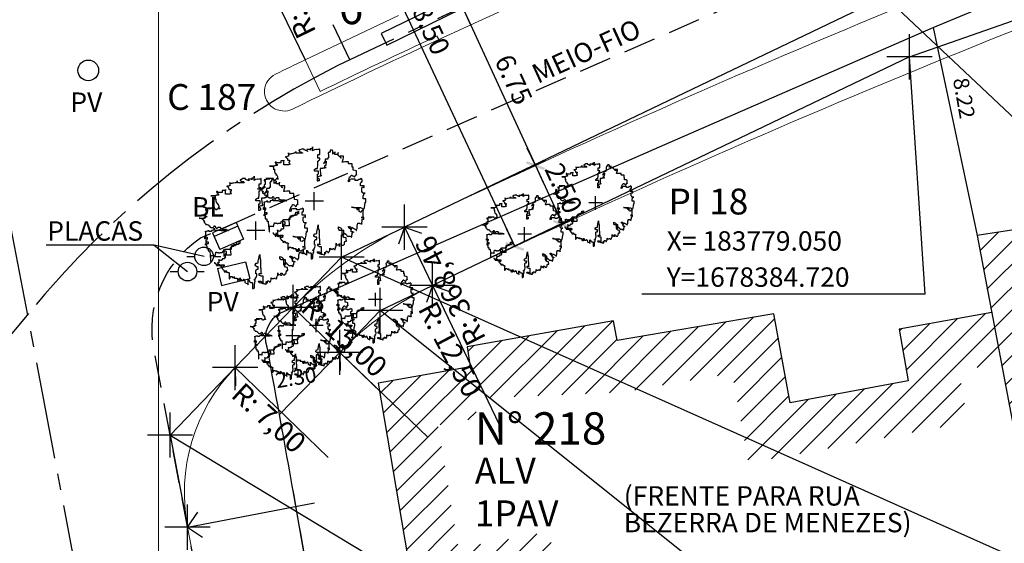
# Model space of a CAD drawing. Extents: x 183392 to 185351, y 1678162 to 1678787.
# Drawn here: x 183745 to 183783, y 1678366 to 1678386 of the extents above; entities that cross this region are included whole.
import ezdxf
from ezdxf.enums import TextEntityAlignment as Align

# ---------------------------------------------------------------- set-up
doc = ezdxf.new("R2010")
doc.units = 0
doc.header["$LTSCALE"] = 5
doc.header["$MEASUREMENT"] = 0
doc.linetypes.add('CENTER2', pattern=[1.125, 0.75, -0.125, 0.125, -0.125])
doc.linetypes.add('HIDDEN', pattern=[0.375, 0.25, -0.125])
doc.layers.get('DEFPOINTS').update_dxf_attribs({"color": 8})
for name, color, linetype, lineweight in [('GEO-ALINHAMENTO', 160, 'Continuous', 0), ('GEO-CANTEIRO', 162, 'Continuous', 0), ('GEO-MEIO-FIO', 162, 'Continuous', 0), ('TOP-MALHA', 8, 'Continuous', 0)]:
    doc.layers.add(name, color=color, linetype=linetype, lineweight=lineweight)
for name, color, linetype in [('TOP-ALINHAMENTO_EXTERNO', 8, 'Continuous'), ('TOP-ALINHAMENTO_PROJETADO', 160, 'Continuous'), ('TOP-CADASTROS', 8, 'Continuous'), ('TOP-COTAS', 8, 'Continuous'), ('TOP-EIXO_PROJETADO', 170, 'CENTER2'), ('TOP-ELEMENTOS_DE_CURVA', 8, 'Continuous'), ('TOP-EQUIPAMENTOS_PÚBLICO', 9, 'Continuous'), ('TOP-ESTACAS', 170, 'Continuous'), ('TOP-HACHURA_PISTAS', 254, 'Continuous'), ('TOP-HACHURA_PRÉDIOS', 254, 'Continuous'), ('TOP-IDENTIFICAÇÃO_PRÉDIOS', 254, 'Continuous'), ('TOP-MEIO_FIO', 8, 'HIDDEN'), ('TOP-PI', 160, 'Continuous'), ('TOP-PI-Canteiro', 6, 'Continuous'), ('TOP-PI_meio-fio', 3, 'Continuous'), ('TOP-PRÉDIOS', 8, 'Continuous'), ('TOP-PVS', 8, 'Continuous'), ('TOP-VEGETAÇÃO_EXTERNA', 254, 'Continuous')]:
    doc.layers.add(name, color=color, linetype=linetype)
doc.styles.add('ARIAL', font='ariali.ttf', dxfattribs={"height": 0.0015})
doc.styles.add('COTAS 500', font='sanss___.ttf', dxfattribs={"height": 1})
doc.styles.add('ROMANS', font='romans.shx', dxfattribs={"height": 1})
doc.styles.add('SANSSERIF', font='sanss___.ttf', dxfattribs={"height": 1})
doc.styles.add('SANSSERIFBOLD', font='sanss___.ttf', dxfattribs={"height": 1.5})
doc.styles.add('SANSSERIFITALIC', font='sanss___.ttf', dxfattribs={"height": 0.75})
doc.linetypes.add('GRADIL_LINE', pattern='A,0.25,-0.025,["XX",ROMANS,S=0.2,R=0,X=-0.1,Y=-0.1],-0.21,1', length=1.485)
doc.dimstyles.new('COTAS-500', dxfattribs={"dimscale": 500, "dimtxt": 0.002, "dimasz": 0.0015, "dimexe": 0.0018, "dimexo": 0.0006, "dimgap": 0.0005, "dimtad": 1, "dimzin": 0, "dimdsep": 46, "dimtxsty": 'SANSSERIFITALIC', "dimblk": 'ARCHTICK', "dimblk1": 'ARCHTICK', "dimblk2": 'ARCHTICK', "dimcen": 0.0009, "dimclrd": 8, "dimclre": 8, "dimclrt": 8, "dimaunit": 1, "dimadec": 0, "dimazin": 0, "dimtfac": 1, "dimtdec": 4, "dimtix": 1, "dimtofl": 0, "dimtmove": 2, "dimatfit": 3, "dimldrblk": 'ARCHTICK', "dimfxl": 0, "dimtolj": 1, "dimtzin": 0, "dimarcsym": 0})
pattern_1 = [(45, (183600, 1678450), (-0.4419417, 0.4419417), [])]

# ---------------------------------------------------------------- blocks, each defined once
blk = doc.blocks.new('ARVNAT')
at = {"color": 8, "linetype": 'Continuous'}
for p, q in [((0.175, 0), (-0.175, 0)), ((0, -0.175), (0, 0.175))]:
    blk.add_line(p, q, dxfattribs=at)
at = {"color": 60}
blk.add_lwpolyline([(-0.795, -0.609), (-0.795, -0.631), (-0.787, -0.631), (-0.772, -0.639), (-0.772, -0.654), (-0.758, -0.654), (-0.758, -0.639), (-0.758, -0.676), (-0.735, -0.676), (-0.735, -0.661), (-0.721, -0.661), (-0.721, -0.676), (-0.684, -0.676), (-0.684, -0.668), (-0.669, -0.668), (-0.669, -0.697), (-0.654, -0.697), (-0.654, -0.661), (-0.61, -0.661), (-0.61, -0.683), (-0.625, -0.683), (-0.625, -0.697), (-0.617, -0.697), (-0.617, -0.705), (-0.662, -0.705), (-0.662, -0.72), (-0.647, -0.727), (-0.64, -0.749), (-0.632, -0.749), (-0.632, -0.757), (-0.625, -0.757), (-0.617, -0.764), (-0.61, -0.772), (-0.61, -0.794), (-0.588, -0.794), (-0.588, -0.787), (-0.58, -0.779), (-0.573, -0.772), (-0.573, -0.801), (-0.566, -0.801), (-0.566, -0.794), (-0.551, -0.794), (-0.551, -0.801), (-0.543, -0.808), (-0.521, -0.808), (-0.514, -0.816), (-0.499, -0.83), (-0.514, -0.823), (-0.514, -0.934), (-0.506, -0.934), (-0.499, -0.926), (-0.492, -0.912), (-0.492, -0.89), (-0.455, -0.89), (-0.455, -0.897), (-0.448, -0.905), (-0.418, -0.905), (-0.418, -0.89), (-0.418, -0.912), (-0.411, -0.919), (-0.359, -0.919), (-0.359, -0.934), (-0.351, -0.941), (-0.314, -0.941), (-0.351, -0.941), (-0.351, -0.963), (-0.345, -0.963), (-0.337, -0.97), (-0.308, -0.97), (-0.3, -0.963), (-0.3, -0.912), (-0.3, -0.919), (-0.292, -0.941), (-0.285, -0.948), (-0.285, -0.956), (-0.277, -0.963), (-0.24, -0.963), (-0.234, -0.97), (-0.234, -0.941), (-0.226, -0.941), (-0.219, -0.956), (-0.211, -0.978), (-0.211, -1), (-0.197, -1.008), (-0.167, -1.023), (-0.152, -1.037), (-0.145, -1.045), (-0.145, -0.948), (-0.137, -0.963), (-0.13, -0.963), (-0.123, -0.97), (-0.123, -0.993), (-0.115, -0.993), (-0.1, -1), (-0.071, -1), (-0.063, -1.008), (-0.063, -1.118), (-0.042, -1.118), (-0.034, -1.111), (-0.026, -1.096), (-0.026, -1.03), (-0.019, -1.015), (-0.019, -0.993), (-0.012, -0.993), (-0.012, -0.963), (-0.026, -0.956), (-0.026, -0.941), (-0.012, -0.941), (-0.005, -0.934), (-0.005, -0.912), (0.003, -0.905), (0.01, -0.905), (0.018, -0.867), (0.018, -0.838), (0.003, -0.838), (0.003, -0.772), (0.01, -0.772), (0.01, -0.757), (0.025, -0.742), (0.047, -0.742), (0.047, -0.697), (0.018, -0.697), (-0.012, -0.676), (-0.012, -0.661), (0.01, -0.631), (0.025, -0.631), (0.047, -0.624), (0.047, -0.579), (0.055, -0.565), (0.055, -0.558), (0.062, -0.543), (0.062, -0.528), (0.069, -0.528), (0.069, -0.498), (0.077, -0.461), (0.077, -0.528), (0.084, -0.528), (0.084, -0.55), (0.092, -0.558), (0.092, -0.72), (0.098, -0.727), (0.098, -0.823), (0.106, -0.83), (0.114, -0.83), (0.114, -0.838), (0.062, -0.838), (0.062, -0.86), (0.084, -0.867), (0.098, -0.875), (0.135, -0.875), (0.135, -1.023), (0.121, -1.023), (0.069, -1.008), (0.055, -0.978), (0.098, -0.978), (0.098, -0.993), (0.121, -0.993), (0.121, -1.008), (0.135, -1.008), (0.135, -1.023), (0.158, -1.023), (0.172, -1.03), (0.195, -1.037), (0.203, -1.037), (0.203, -0.985), (0.209, -0.993), (0.209, -1.008), (0.217, -1.015), (0.224, -1.008), (0.224, -0.978), (0.232, -0.97), (0.246, -0.97), (0.254, -0.978), (0.261, -0.978), (0.261, -0.993), (0.283, -0.993), (0.283, -0.978), (0.291, -0.97), (0.298, -0.948), (0.298, -0.912), (0.306, -0.919), (0.32, -0.919), (0.32, -0.926), (0.35, -0.926), (0.357, -0.919), (0.38, -0.919), (0.387, -0.934), (0.401, -0.934), (0.401, -0.926), (0.409, -0.919), (0.409, -0.905), (0.416, -0.882), (0.424, -0.867), (0.424, -0.816), (0.424, -0.845), (0.461, -0.845), (0.483, -0.852), (0.49, -0.86), (0.49, -0.875), (0.49, -0.852), (0.483, -0.823), (0.504, -0.823), (0.512, -0.83), (0.52, -0.838), (0.52, -0.845), (0.535, -0.845), (0.535, -0.852), (0.564, -0.852), (0.572, -0.838), (0.578, -0.838), (0.586, -0.83), (0.586, -0.794), (0.593, -0.787), (0.593, -0.779), (0.601, -0.772), (0.623, -0.772), (0.623, -0.764), (0.615, -0.734), (0.615, -0.712), (0.586, -0.705), (0.572, -0.705), (0.557, -0.683), (0.557, -0.631), (0.572, -0.631), (0.572, -0.565), (0.483, -0.565), (0.483, -0.55), (0.468, -0.543), (0.468, -0.498), (0.483, -0.506), (0.498, -0.513), (0.504, -0.513), (0.512, -0.521), (0.512, -0.528), (0.52, -0.528), (0.527, -0.536), (0.527, -0.558), (0.535, -0.558), (0.535, -0.661), (0.564, -0.661), (0.564, -0.654), (0.572, -0.654), (0.572, -0.616), (0.578, -0.616), (0.586, -0.624), (0.593, -0.624), (0.601, -0.631), (0.601, -0.639), (0.609, -0.646), (0.623, -0.654), (0.638, -0.676), (0.652, -0.683), (0.652, -0.676), (0.689, -0.676), (0.712, -0.69), (0.712, -0.697), (0.726, -0.69), (0.726, -0.654), (0.734, -0.654), (0.734, -0.624), (0.749, -0.594), (0.756, -0.594), (0.756, -0.609), (0.741, -0.594), (0.712, -0.594), (0.712, -0.558), (0.704, -0.558), (0.704, -0.55), (0.689, -0.528), (0.675, -0.528), (0.66, -0.498), (0.66, -0.491), (0.682, -0.491), (0.682, -0.498), (0.697, -0.498), (0.704, -0.506), (0.704, -0.528), (0.719, -0.528), (0.719, -0.536), (0.726, -0.536), (0.734, -0.513), (0.741, -0.513), (0.749, -0.521), (0.763, -0.528), (0.778, -0.536), (0.778, -0.543), (0.793, -0.543), (0.807, -0.558), (0.807, -0.565), (0.815, -0.565), (0.823, -0.543), (0.83, -0.528), (0.83, -0.461), (0.837, -0.461), (0.844, -0.432), (0.844, -0.425), (0.881, -0.425), (0.881, -0.432), (0.889, -0.432), (0.904, -0.44), (0.918, -0.44), (0.918, -0.447), (0.918, -0.418), (0.926, -0.388), (0.926, -0.351), (0.955, -0.351), (0.955, -0.314), (0.904, -0.314), (0.933, -0.314), (0.941, -0.307), (0.947, -0.307), (0.947, -0.174), (0.947, -0.181), (0.918, -0.189), (0.904, -0.196), (0.904, -0.211), (0.896, -0.211), (0.867, -0.203), (0.867, -0.152), (0.852, -0.137), (0.852, -0.129), (0.763, -0.129), (0.734, -0.114), (0.719, -0.114), (0.756, -0.114), (0.77, -0.122), (0.8, -0.122), (0.807, -0.137), (0.823, -0.144), (0.823, -0.159), (0.844, -0.159), (0.844, -0.167), (0.844, -0.122), (0.896, -0.122), (0.918, -0.137), (0.926, -0.144), (0.933, -0.144), (0.933, -0.152), (0.941, -0.159), (0.947, -0.159), (0.955, -0.152), (0.963, -0.152), (0.963, -0.144), (0.97, -0.122), (0.97, -0.114), (0.978, -0.085), (0.978, -0.049), (0.984, -0.049), (0.984, -0.019), (0.999, -0.019), (0.999, 0.047), (0.947, 0.047), (0.947, 0.107), (0.955, 0.114), (0.955, 0.144), (0.963, 0.144), (0.978, 0.151), (0.984, 0.151), (0.947, 0.151), (0.933, 0.158), (0.933, 0.165), (0.918, 0.188), (0.918, 0.254), (0.926, 0.269), (0.947, 0.269), (0.955, 0.262), (0.963, 0.262), (0.963, 0.298), (0.896, 0.298), (0.896, 0.35), (0.904, 0.358), (0.904, 0.373), (0.926, 0.373), (0.926, 0.416), (0.896, 0.438), (0.896, 0.424), (0.881, 0.416), (0.859, 0.416), (0.844, 0.409), (0.844, 0.402), (0.793, 0.402), (0.793, 0.424), (0.712, 0.424), (0.682, 0.416), (0.682, 0.38), (0.675, 0.38), (0.66, 0.373), (0.66, 0.402), (0.675, 0.431), (0.682, 0.468), (0.697, 0.468), (0.704, 0.483), (0.712, 0.505), (0.726, 0.505), (0.734, 0.498), (0.741, 0.498), (0.741, 0.491), (0.756, 0.491), (0.763, 0.476), (0.77, 0.468), (0.778, 0.468), (0.786, 0.476), (0.793, 0.498), (0.8, 0.498), (0.8, 0.512), (0.815, 0.512), (0.815, 0.505), (0.815, 0.586), (0.793, 0.594), (0.749, 0.601), (0.749, 0.66), (0.734, 0.66), (0.734, 0.719), (0.667, 0.719), (0.66, 0.727), (0.66, 0.763), (0.593, 0.763), (0.564, 0.756), (0.541, 0.756), (0.541, 0.763), (0.549, 0.785), (0.549, 0.8), (0.557, 0.8), (0.557, 0.815), (0.564, 0.837), (0.564, 0.867), (0.498, 0.867), (0.498, 0.852), (0.52, 0.837), (0.52, 0.83), (0.504, 0.837), (0.504, 0.852), (0.468, 0.874), (0.461, 0.881), (0.461, 0.94), (0.461, 0.925), (0.453, 0.925), (0.453, 0.903), (0.394, 0.903), (0.394, 0.955), (0.394, 0.933), (0.387, 0.933), (0.372, 0.925), (0.357, 0.925), (0.357, 0.911), (0.357, 0.978), (0.343, 0.978), (0.343, 0.985), (0.306, 0.985), (0.306, 0.948), (0.283, 0.948), (0.283, 0.933), (0.269, 0.933), (0.269, 0.918), (0.276, 0.911), (0.276, 0.837), (0.261, 0.837), (0.261, 0.815), (0.209, 0.815), (0.209, 0.785), (0.217, 0.785), (0.178, 0.727), (0.232, 0.77), (0.232, 0.734), (0.224, 0.727), (0.224, 0.689), (0.195, 0.682), (0.195, 0.66), (0.217, 0.66), (0.224, 0.652), (0.232, 0.645), (0.203, 0.645), (0.195, 0.638), (0.166, 0.638), (0.166, 0.63), (0.114, 0.63), (0.114, 0.609), (0.121, 0.52), (0.121, 0.512), (0.129, 0.505), (0.135, 0.505), (0.135, 0.491), (0.121, 0.483), (0.106, 0.483), (0.069, 0.468), (0.055, 0.468), (0.055, 0.461), (0.062, 0.453), (0.077, 0.453), (0.084, 0.438), (0.084, 0.431), (0.092, 0.431), (0.098, 0.424), (0.092, 0.424), (0.092, 0.394), (0.077, 0.394), (0.077, 0.387), (0.062, 0.387), (0.062, 0.52), (0.077, 0.52), (0.077, 0.527), (0.084, 0.527), (0.084, 0.579), (0.003, 0.579), (0.003, 0.609), (0.032, 0.63), (0.062, 0.63), (0.062, 0.66), (0.069, 0.682), (0.069, 0.77), (0.084, 0.77), (0.084, 0.785), (0.092, 0.793), (0.098, 0.8), (0.106, 0.8), (0.106, 0.83), (0.069, 0.83), (0.069, 0.903), (0.106, 0.903), (0.106, 1.006), (0.098, 1.006), (0.098, 0.999), (0.069, 0.999), (0.04, 0.992), (0.04, 0.999), (0.032, 0.999), (-0.012, 0.992), (-0.012, 0.985), (-0.034, 0.97), (-0.034, 1.051), (-0.034, 1.014), (-0.079, 1.014), (-0.079, 0.985), (-0.079, 0.999), (-0.145, 0.999), (-0.145, 0.985), (-0.137, 0.978), (-0.13, 0.963), (-0.145, 0.97), (-0.197, 0.992), (-0.197, 1.006), (-0.248, 1.006), (-0.277, 0.992), (-0.285, 0.992), (-0.3, 0.985), (-0.3, 0.978), (-0.292, 0.97), (-0.277, 0.955), (-0.263, 0.948), (-0.24, 0.948), (-0.24, 0.94), (-0.234, 0.933), (-0.226, 0.933), (-0.226, 0.925), (-0.345, 0.925), (-0.359, 0.933), (-0.359, 0.963), (-0.359, 0.94), (-0.374, 0.933), (-0.381, 0.925), (-0.396, 0.925), (-0.433, 0.918), (-0.448, 0.918), (-0.462, 0.911), (-0.492, 0.911), (-0.499, 0.918), (-0.499, 0.933), (-0.499, 0.867), (-0.514, 0.867), (-0.543, 0.859), (-0.558, 0.859), (-0.558, 0.852), (-0.543, 0.852), (-0.536, 0.845), (-0.536, 0.837), (-0.521, 0.822), (-0.521, 0.8), (-0.514, 0.793), (-0.477, 0.793), (-0.477, 0.763), (-0.492, 0.756), (-0.492, 0.741), (-0.485, 0.741), (-0.485, 0.734), (-0.477, 0.727), (-0.477, 0.719), (-0.469, 0.712), (-0.499, 0.704), (-0.588, 0.704), (-0.588, 0.793), (-0.588, 0.778), (-0.647, 0.778), (-0.647, 0.741), (-0.728, 0.741), (-0.743, 0.756), (-0.758, 0.756), (-0.758, 0.749), (-0.751, 0.741), (-0.751, 0.734), (-0.743, 0.727), (-0.743, 0.719), (-0.735, 0.719), (-0.735, 0.712), (-0.721, 0.712), (-0.721, 0.689), (-0.758, 0.689), (-0.772, 0.682), (-0.772, 0.675), (-0.869, 0.675), (-0.802, 0.675), (-0.795, 0.667), (-0.795, 0.66), (-0.787, 0.652), (-0.787, 0.616), (-0.795, 0.616), (-0.772, 0.616), (-0.772, 0.571), (-0.765, 0.557), (-0.765, 0.542), (-0.751, 0.542), (-0.751, 0.534), (-0.743, 0.534), (-0.743, 0.512), (-0.728, 0.512), (-0.728, 0.498), (-0.721, 0.491), (-0.714, 0.476), (-0.714, 0.453), (-0.706, 0.438), (-0.698, 0.431), (-0.698, 0.424), (-0.714, 0.424), (-0.714, 0.446), (-0.728, 0.446), (-0.728, 0.431), (-0.735, 0.431), (-0.735, 0.424), (-0.751, 0.416), (-0.751, 0.402), (-0.765, 0.402), (-0.795, 0.431), (-0.802, 0.446), (-0.802, 0.453), (-0.802, 0.438), (-0.935, 0.438), (-0.854, 0.438), (-0.869, 0.424), (-0.92, 0.416), (-0.972, 0.409), (-0.972, 0.394), (-0.964, 0.394), (-0.964, 0.402), (-0.949, 0.402), (-0.949, 0.32), (-0.964, 0.32), (-0.964, 0.313), (-0.972, 0.313), (-0.972, 0.269), (-0.972, 0.276), (-0.986, 0.276), (-0.949, 0.276), (-0.949, 0.269), (-0.964, 0.262), (-1.001, 0.262), (-1.001, 0.254), (-0.994, 0.254), (-0.994, 0.247), (-0.98, 0.247), (-0.98, 0.24), (-0.994, 0.24), (-0.994, 0.232), (-1.046, 0.232), (-1.083, 0.24), (-1.097, 0.24), (-1.068, 0.24), (-1.053, 0.232), (-1.038, 0.232), (-1.031, 0.225), (-1.023, 0.225), (-1.023, 0.217), (-1.017, 0.21), (-1.017, 0.202), (-1.009, 0.202), (-1.001, 0.188), (-0.986, 0.18), (-1.001, 0.18), (-1.001, 0.195), (-1.001, 0.158), (-0.994, 0.151), (-0.986, 0.151), (-0.972, 0.136), (-0.964, 0.122), (-0.957, 0.114), (-0.957, 0.122), (-0.943, 0.122), (-0.92, 0.114), (-0.906, 0.107), (-0.906, 0.092), (-0.898, 0.084), (-0.883, 0.069), (-0.869, 0.069), (-0.869, 0.062), (-0.817, 0.062), (-0.817, 0.069), (-0.802, 0.077), (-0.802, 0.092), (-0.795, 0.092), (-0.787, 0.084), (-0.78, 0.069), (-0.78, 0.055), (-0.765, 0.047), (-0.758, 0.04), (-0.743, 0.047), (-0.743, 0.055), (-0.735, 0.069), (-0.691, 0.069), (-0.684, 0.062), (-0.684, 0.033), (-0.662, 0.033), (-0.654, 0.026), (-0.566, 0.026), (-0.558, 0.011), (-0.551, 0.011), (-0.536, 0.004), (-0.529, 0.004), (-0.566, 0.004), (-0.595, -0.004), (-0.669, -0.004), (-0.698, 0.004), (-0.787, 0.004), (-0.802, 0.011), (-0.802, 0.047), (-0.802, 0.018), (-0.846, 0.004), (-0.854, 0.004), (-0.854, -0.019), (-0.898, -0.019), (-0.912, -0.011), (-0.912, 0.011), (-0.912, -0.004), (-0.935, -0.011), (-0.964, -0.019), (-0.964, -0.026), (-0.972, -0.026), (-0.972, -0.011), (-0.972, -0.159), (-0.986, -0.159), (-0.986, -0.122), (-0.957, -0.122), (-0.949, -0.129), (-0.943, -0.129), (-0.943, -0.159), (-0.949, -0.159), (-0.949, -0.181), (-0.964, -0.181), (-0.964, -0.27), (-0.964, -0.255), (-0.957, -0.247), (-0.957, -0.218), (-0.92, -0.218), (-0.92, -0.255), (-0.935, -0.255), (-0.935, -0.262), (-0.949, -0.262), (-0.986, -0.27), (-0.957, -0.27), (-0.957, -0.277), (-0.949, -0.299), (-0.949, -0.343), (-0.92, -0.343), (-0.92, -0.388), (-0.891, -0.388), (-0.891, -0.395), (-0.883, -0.476), (-0.875, -0.579), (-0.875, -0.594), (-0.869, -0.594), (-0.869, -0.483), (-0.795, -0.483), (-0.787, -0.498), (-0.78, -0.461), (-0.772, -0.425), (-0.772, -0.418), (-0.758, -0.418), (-0.751, -0.425), (-0.728, -0.425), (-0.721, -0.432), (-0.698, -0.432), (-0.691, -0.425), (-0.647, -0.425), (-0.64, -0.418), (-0.64, -0.41), (-0.632, -0.388), (-0.625, -0.388), (-0.61, -0.373), (-0.603, -0.358), (-0.477, -0.358), (-0.469, -0.351), (-0.469, -0.314), (-0.462, -0.285), (-0.403, -0.285), (-0.381, -0.27), (-0.366, -0.27), (-0.366, -0.24), (-0.359, -0.218), (-0.359, -0.211), (-0.329, -0.211), (-0.314, -0.203), (-0.308, -0.203), (-0.308, -0.247), (-0.337, -0.247), (-0.337, -0.27), (-0.388, -0.27), (-0.425, -0.277), (-0.44, -0.285), (-0.44, -0.307), (-0.477, -0.322), (-0.492, -0.336), (-0.492, -0.358), (-0.485, -0.461), (-0.485, -0.476), (-0.566, -0.476), (-0.595, -0.483), (-0.61, -0.491), (-0.61, -0.498), (-0.61, -0.403), (-0.603, -0.388), (-0.588, -0.388), (-0.58, -0.395), (-0.573, -0.403), (-0.573, -0.454), (-0.595, -0.454), (-0.595, -0.469), (-0.595, -0.528), (-0.603, -0.528), (-0.603, -0.543), (-0.647, -0.543), (-0.647, -0.565), (-0.662, -0.572), (-0.662, -0.579), (-0.698, -0.579), (-0.714, -0.565), (-0.714, -0.558), (-0.714, -0.624), (-0.735, -0.624), (-0.735, -0.616), (-0.735, -0.646), (-0.706, -0.646), (-0.706, -0.654), (-0.698, -0.654), (-0.698, -0.668), (-0.691, -0.676), (-0.691, -0.683), (-0.684, -0.683), (-0.684, -0.668), (-0.669, -0.668), (-0.669, -0.661), (-0.654, -0.661), (-0.654, -0.654)], dxfattribs=at)
blk = doc.blocks.new('IDENT')
at = {"style": 'SANSSERIFBOLD'}
blk.add_attdef('NÚMERODOPRÉDIO', (0, 0), '', height=1.25, dxfattribs=at)
at = {"color": 8}
for tag, p, height, style in [('TIPODECONSTRUÇÃO', (0, -1.738728), 1, 'SANSSERIFBOLD'), ('NÚMERODEPAVIMENTOS', (0, -3.160196), 1, 'SANSSERIFBOLD'), ('NÚMERODEPAVIMENTOS', (0, -4.581665), 1, 'SANSSERIFBOLD'), ('OBS1', (0, -5.924125), 0.75, 'SANSSERIF'), ('OBS2', (0, -6.957939), 0.75, 'SANSSERIF')]:
    blk.add_attdef(tag, p, '', height=height, dxfattribs=dict(at, style=style))
blk = doc.blocks.new('Pt&L')
at = {"color": 8}
for p, q in [((-0.001327, 0), (-0.00072, 0)), ((0.00072, 0), (0.001302, 0))]:
    blk.add_line(p, q, dxfattribs=at)
blk.add_circle((0, 0), 0.00072, dxfattribs=at)
at = {"color": 8, "style": 'SANSSERIFITALIC'}
blk.add_attdef('PT&L', (0.001, 0.0005), '', height=0.0015, dxfattribs=at)
blk = doc.blocks.new('Sinal')
at = {"color": 8, "linetype": 'Continuous'}
blk.add_lwpolyline([(0.1, 0), (0.1, 1.8), (0.225, 1.8), (0, 2.246), (-0.225, 1.8), (-0.1, 1.8), (-0.1, 0)], close=True, dxfattribs=at)
blk = doc.blocks.new('E1')
at = {"layer": 'TOP-ESTACAS'}
blk.add_line((0, 0), (0, 1.5), dxfattribs=at)
blk = doc.blocks.new('Vértice')
at = {"color": 7, "linetype": 'Continuous'}
for p, q in [((0, -0.5), (0, 0.5)), ((0.5, 0), (-0.5, 0))]:
    blk.add_line(p, q, dxfattribs=at)
blk = doc.blocks.new('BL')
at = {"layer": 'TOP-CADASTROS'}
for p, q in [((0, 0), (0, 0.7)), ((0, 0.7), (1, 0.7)), ((1, 0), (1, 0.7)), ((0, 0.15), (1, 0.15)), ((0, 0), (1, 0))]:
    blk.add_line(p, q, dxfattribs=at)
blk = doc.blocks.new('_ARCHTICK')
at = {"color": 0, "linetype": 'ByBlock'}
blk.add_line((0, 0), (-1, 0), dxfattribs=at)
blk.add_solid([(0.398, 0.309), (0.309, 0.398), (-0.309, -0.398), (-0.398, -0.309)], dxfattribs=at)
blk = doc.blocks.new('*D71')
at = {"color": 8, "linetype": 'ByBlock', "lineweight": -2}
for p, q in [((183755.705, 1678394.027), (183755.131, 1678393.758)), ((183755.946, 1678394.14), (183763.783, 1678377.381)), ((183763.541, 1678377.268), (183762.967, 1678377))]:
    blk.add_line(p, q, dxfattribs=at)
at = {"layer": 'DEFPOINTS', "color": 8, "linetype": 'ByBlock'}
for p in [(183755.977, 1678394.154), (183763.813, 1678377.395)]:
    blk.add_point(p, dxfattribs=at)
at = {"color": 8, "linetype": 'ByBlock', "lineweight": -2, "xscale": 0.7500000000000002, "yscale": 0.7500000000000002, "zscale": 0.7500000000000002}
for p, rotation in [((183755.946, 1678394.14), 115.060619998157), ((183763.783, 1678377.381), 295.060619998157)]:
    blk.add_blockref('_ARCHTICK', p, dxfattribs=dict(at, rotation=rotation))
at = {"color": 162, "linetype": 'ByBlock', "lineweight": -2, "insert": (183760.432, 1678386.026), "char_height": 0.75, "attachment_point": 5, "rotation": 295.0606, "style": 'SANSSERIFITALIC'}
blk.add_mtext('\\A1;18.50', dxfattribs=at)
blk = doc.blocks.new('*D68')
at = {"color": 8, "linetype": 'ByBlock', "lineweight": -2}
for p, q in [((183762.158, 1678386.823), (183760.943, 1678386.264)), ((183761.761, 1678386.64), (183764.583, 1678380.509)), ((183764.972, 1678380.688), (183763.766, 1678380.132))]:
    blk.add_line(p, q, dxfattribs=at)
at = {"layer": 'DEFPOINTS', "color": 8, "linetype": 'ByBlock'}
for p in [(183762.431, 1678386.949), (183765.244, 1678380.813)]:
    blk.add_point(p, dxfattribs=at)
at = {"color": 8, "linetype": 'ByBlock', "lineweight": -2, "xscale": 0.7500000000000002, "yscale": 0.7500000000000002, "zscale": 0.7500000000000002}
for p, rotation in [((183761.761, 1678386.64), 114.7186008301648), ((183764.583, 1678380.509), 294.7186008316796)]:
    blk.add_blockref('_ARCHTICK', p, dxfattribs=dict(at, rotation=rotation))
at = {"color": 162, "linetype": 'ByBlock', "lineweight": -2, "insert": (183763.741, 1678383.837), "char_height": 0.75, "attachment_point": 5, "rotation": 294.7186, "style": 'SANSSERIFITALIC'}
blk.add_mtext('\\A1;6.75', dxfattribs=at)
blk = doc.blocks.new('*D67')
at = {"color": 8, "linetype": 'ByBlock', "lineweight": -2}
for p, q in [((183764.972, 1678380.688), (183763.766, 1678380.132)), ((183764.583, 1678380.509), (183765.629, 1678378.238)), ((183766.014, 1678378.415), (183764.811, 1678377.862))]:
    blk.add_line(p, q, dxfattribs=at)
at = {"layer": 'DEFPOINTS', "color": 8, "linetype": 'ByBlock'}
for p in [(183765.244, 1678380.813), (183766.286, 1678378.541)]:
    blk.add_point(p, dxfattribs=at)
at = {"color": 8, "linetype": 'ByBlock', "lineweight": -2, "xscale": 0.7500000000000002, "yscale": 0.7500000000000002, "zscale": 0.7500000000000002}
for p, rotation in [((183764.583, 1678380.509), 114.7186008301648), ((183765.629, 1678378.238), 294.7186008316796)]:
    blk.add_blockref('_ARCHTICK', p, dxfattribs=dict(at, rotation=rotation))
at = {"color": 162, "linetype": 'ByBlock', "lineweight": -2, "insert": (183765.674, 1678379.635), "char_height": 0.75, "attachment_point": 5, "rotation": 294.7186, "style": 'SANSSERIFITALIC'}
blk.add_mtext('\\A1;2.50', dxfattribs=at)

msp = doc.modelspace()

# ---------------------------------------------------------------- hatches: boundary and pattern name
at = {"layer": 'TOP-HACHURA_PRÉDIOS'}
h = msp.add_hatch(dxfattribs=at)
h.set_pattern_fill('ANSI31', color=254, scale=5, style=0)
h.set_pattern_definition(pattern_1)
h.paths.add_polyline_path([(183781.676, 1678377.805), (183782.215, 1678374.82), (183783.44, 1678368.478), (183786.247, 1678368.916), (183791.497, 1678369.714), (183790.045, 1678379.133)])
h = msp.add_hatch(dxfattribs=at)
h.set_pattern_fill('ANSI31', color=254, scale=5, style=0)
h.set_pattern_definition(pattern_1)
h.paths.add_polyline_path([(183782.612, 1678372.861), (183782.24, 1678374.826), (183778.658, 1678374.185), (183779.006, 1678372.186), (183774.438, 1678371.329), (183773.809, 1678374.78), (183767.751, 1678373.737), (183767.598, 1678374.509), (183761.938, 1678373.496), (183762.057, 1678372.718), (183758.5, 1678372.087), (183759.983, 1678363.367), (183763.597, 1678364.035), (183763.966, 1678362.537), (183765.941, 1678362.883), (183765.087, 1678366.344), (183761.614, 1678365.703), (183760.805, 1678370.464), (183762.407, 1678370.749), (183762.021, 1678371.498), (183767.963, 1678371.745), (183772.196, 1678372.473), (183772.831, 1678368.993), (183781.316, 1678370.584), (183780.97, 1678372.567)])

# ---------------------------------------------------------------- linework, layer by layer
at = {"layer": 'GEO-ALINHAMENTO', "lineweight": 0}
msp.add_line((183754.683, 1678370.874), (183757.012, 1678373.285), dxfattribs=at)
at = {"layer": 'GEO-ALINHAMENTO'}
msp.add_line((183754.683, 1678370.874), (183761.472, 1678332.23), dxfattribs=at)
at = {"layer": 'GEO-ALINHAMENTO', "lineweight": 0}
for centre, radius, start, end in [((183918.827, 1678045.882), 365.965, 109.217, 115.61729), ((183766.004, 1678364.602), 12.5, 115.6173, 136.0017)]:
    msp.add_arc(centre, radius, start, end, dxfattribs=at)
at = {"layer": 'GEO-CANTEIRO'}
for p, q in [((183760.84, 1678385.388), (183764.476, 1678387.056)), ((183755.67, 1678384.599), (183759.283, 1678386.316))]:
    msp.add_line(p, q, dxfattribs=at)
msp.add_lwpolyline([(183760.775, 1678385.523), (183760.84, 1678385.388, 0.004184), (183755.18, 1678382.696, -1), (183754.524, 1678384.045, -0.000846), (183755.67, 1678384.599), (183756.256, 1678383.383, -0.003338), (183760.777, 1678385.524)], format="xyb", dxfattribs=at)
at = {"layer": 'GEO-MEIO-FIO'}
for p, q in [((183755.213, 1678375.022), (183752.966, 1678372.694)), ((183751.124, 1678366.525), (183758.267, 1678328.948))]:
    msp.add_line(p, q, dxfattribs=at)
for centre, radius, start, end in [((183918.827, 1678045.882), 368.465, 109.21174, 115.61729), ((183766.004, 1678364.602), 15, 115.6173, 136.0017), ((183758.001, 1678367.832), 7, 136.0015, 190.7619)]:
    msp.add_arc(centre, radius, start, end, dxfattribs=at)
at = {"layer": 'TOP-ALINHAMENTO_EXTERNO', "color": 254, "linetype": 'GRADIL_LINE', "flags": 128}
msp.add_lwpolyline([(183760.887, 1678336.138), (183756.376, 1678361.234, 0.003443), (183754.206, 1678373.48, -0.382701), (183754.76, 1678374.827), (183769.588, 1678381.33), (183779.964, 1678385.85), (183783.142, 1678387.187), (183788.037, 1678389.303), (183805.327, 1678395.202), (183814.055, 1678398.171), (183824.45, 1678401.651), (183825.636, 1678395.095), (183829.457, 1678375.035), (183832.627, 1678358.809)], format="xyb", dxfattribs=at)
at = {"layer": 'TOP-ALINHAMENTO_PROJETADO', "color": 7}
for p, q in [((183779.049, 1678384.72), (183798.371, 1678391.455)), ((183779.049, 1678384.72), (183760.599, 1678375.874)), ((183758.573, 1678374.902), (183760.599, 1678375.874)), ((183758.573, 1678374.902), (183757.012, 1678373.285))]:
    msp.add_line(p, q, dxfattribs=at)
at = {"layer": 'TOP-ALINHAMENTO_PROJETADO', "color": 8}
for p, q in [((183779.656, 1678375.534), (183779.049, 1678384.72)), ((183779.656, 1678375.534), (183768.705, 1678375.534)), ((183775.223, 1678361.598), (183758.573, 1678374.902))]:
    msp.add_line(p, q, dxfattribs=at)
at = {"layer": 'TOP-CADASTROS', "color": 254}
msp.add_line((183779.964, 1678385.85), (183781.676, 1678377.805), dxfattribs=at)
at = {"layer": 'TOP-EIXO_PROJETADO'}
for p, q in [((183754.399, 1678324.988), (183736.551, 1678418.841)), ((183733.073, 1678360.401), (183744.981, 1678374.794))]:
    msp.add_line(p, q, dxfattribs=at)
for centre, radius, start, end in [((183918.827, 1678045.882), 375.215, 109.18375, 115.55927), ((183773.613, 1678351.318), 37.026, 116.7582, 140.65)]:
    msp.add_arc(centre, radius, start, end, dxfattribs=at)
at = {"layer": 'TOP-EQUIPAMENTOS_PÚBLICO', "color": 254}
for p, q in [((183749.837, 1678377.435), (183745.658, 1678377.435)), ((183751.763, 1678376.999), (183749.837, 1678377.435)), ((183749.837, 1678377.435), (183751.122, 1678376.409))]:
    msp.add_line(p, q, dxfattribs=at)
msp.add_circle((183747.284, 1678384.194), 0.4, dxfattribs=at)
at = {"layer": 'TOP-MALHA', "color": 254}
msp.add_line((183750, 1678223.724), (183750, 1678524.292), dxfattribs=at)
at = {"layer": 'TOP-MEIO_FIO', "color": 254}
msp.add_line((183756.858, 1678380.012), (183757.328, 1678380.219), dxfattribs=at)
at = {"layer": 'TOP-MEIO_FIO', "color": 254, "flags": 128}
msp.add_lwpolyline([(183757.375, 1678333.228), (183753.297, 1678355.126), (183751.162, 1678366.3), (183749.836, 1678373.329, -0.303615), (183751.627, 1678377.709), (183762.546, 1678382.517), (183780.253, 1678390.234), (183795.736, 1678396.133), (183815.366, 1678402.498), (183823.899, 1678405.254), (183825.743, 1678405.892, -0.289505), (183828.461, 1678405.542, -0.14861), (183830.821, 1678402.612), (183831.292, 1678400.249), (183833.54, 1678389.077), (183839.503, 1678361.489)], format="xyb", dxfattribs=at)
at = {"layer": 'TOP-PI', "color": 251}
for p, q in [((183753.066, 1678390.005), (183755.67, 1678384.599)), ((183759.518, 1678378.128), (183762.113, 1678372.718)), ((183760.599, 1678375.874), (183763.193, 1678370.463)), ((183755.213, 1678375.022), (183758.633, 1678371.72)), ((183757.012, 1678373.285), (183760.431, 1678369.984)), ((183752.966, 1678372.694), (183756.563, 1678369.221)), ((183751.124, 1678366.525), (183756.037, 1678367.459))]:
    msp.add_line(p, q, dxfattribs=at)
at = {"layer": 'TOP-PI', "color": 170}
for p, q in [((183759.518, 1678378.128), (183759.286, 1678377.468)), ((183759.518, 1678378.128), (183760.179, 1678377.896)), ((183760.599, 1678375.874), (183760.367, 1678375.213)), ((183760.599, 1678375.874), (183761.26, 1678375.641)), ((183755.213, 1678375.022), (183755.913, 1678375.034)), ((183755.213, 1678375.022), (183755.226, 1678374.322)), ((183757.012, 1678373.285), (183757.712, 1678373.298)), ((183757.012, 1678373.285), (183757.024, 1678372.585)), ((183752.966, 1678372.694), (183753.666, 1678372.707)), ((183752.966, 1678372.694), (183752.978, 1678371.995)), ((183751.124, 1678366.525), (183751.518, 1678367.104)), ((183751.124, 1678366.525), (183751.703, 1678366.131))]:
    msp.add_line(p, q, dxfattribs=at)
at = {"layer": 'TOP-PI_meio-fio', "color": 7}
for p, q in [((183778.11, 1678387.042), (183759.518, 1678378.128)), ((183757.087, 1678376.962), (183759.518, 1678378.128)), ((183757.087, 1678376.962), (183755.213, 1678375.022)), ((183750.448, 1678370.086), (183752.966, 1678372.694)), ((183750.448, 1678370.086), (183751.124, 1678366.525))]:
    msp.add_line(p, q, dxfattribs=at)
at = {"layer": 'TOP-PI_meio-fio', "color": 8}
for p, q in [((183792.121, 1678373.839), (183778.11, 1678387.042)), ((183785.295, 1678364.363), (183757.087, 1678376.962)), ((183750.448, 1678370.086), (183773.086, 1678356.43))]:
    msp.add_line(p, q, dxfattribs=at)
at = {"layer": 'TOP-PRÉDIOS', "color": 254}
for p, q in [((183790.045, 1678379.133), (183781.676, 1678377.805)), ((183781.676, 1678377.805), (183783.441, 1678368.478))]:
    msp.add_line(p, q, dxfattribs=at)
msp.add_lwpolyline([(183782.24, 1678374.826), (183778.658, 1678374.185), (183779.006, 1678372.186), (183774.438, 1678371.329), (183773.809, 1678374.78), (183767.751, 1678373.737), (183767.598, 1678374.509), (183761.938, 1678373.496), (183762.057, 1678372.718), (183758.5, 1678372.087), (183759.983, 1678363.367), (183763.597, 1678364.035), (183763.966, 1678362.537)], dxfattribs=at)
at = {"layer": 'TOP-PVS', "color": 254}
for p, q in [((183752.278, 1678376.528), (183753.372, 1678376.792)), ((183753.372, 1678376.792), (183753.529, 1678376.14)), ((183752.278, 1678376.528), (183752.435, 1678375.875)), ((183752.435, 1678375.875), (183753.529, 1678376.14))]:
    msp.add_line(p, q, dxfattribs=at)

# ---------------------------------------------------------------- block references
at = {"layer": 'TOP-EIXO_PROJETADO', "rotation": 25.48029449592118}
msp.add_blockref('E1', (183757.409, 1678384.601), dxfattribs=at)
at = {"layer": 'TOP-ELEMENTOS_DE_CURVA', "color": 254, "xscale": 1.75, "yscale": 1.75}
for p in [(183779.049, 1678384.72), (183760.599, 1678375.874), (183758.573, 1678374.902), (183757.012, 1678373.285)]:
    msp.add_blockref('Vértice', p, dxfattribs=at)
at = {"layer": 'TOP-EQUIPAMENTOS_PÚBLICO', "color": 254}
ref = msp.add_blockref('Pt&L', (183751.763, 1678376.999), dxfattribs=dict(at, xscale=500, yscale=500))
ref.add_attrib('PT&L', 'PLACAS', (183745.697, 1678377.606), dxfattribs={"color": 8, "height": 0.75, "style": 'SANSSERIFITALIC'})
at = {"layer": 'TOP-EQUIPAMENTOS_PÚBLICO', "color": 254, "rotation": 203.3141662357169}
msp.add_blockref('BL', (183753.012, 1678378.306), dxfattribs=at)
at = {"layer": 'TOP-EQUIPAMENTOS_PÚBLICO', "color": 254, "xscale": 500, "yscale": 500}
msp.add_blockref('Pt&L', (183751.122, 1678376.409), dxfattribs=at)
at = {"layer": 'TOP-HACHURA_PISTAS', "color": 254, "xscale": 2.5, "yscale": 2.5, "rotation": 296.1728793942738}
msp.add_blockref('Sinal', (183758.725, 1678385.391), dxfattribs=at)
at = {"layer": 'TOP-IDENTIFICAÇÃO_PRÉDIOS', "color": 254}
ref = msp.add_blockref('IDENT', (183762.24, 1678369.716), dxfattribs=dict(at, xscale=500, yscale=500))
ref.add_attrib('NOMEDOPRÉDIO', 'N° 218', (183762.24, 1678369.716), dxfattribs={"height": 1.25, "style": 'SANSSERIFBOLD'})
ref.add_attrib('NÚMERODOPRÉDIO', 'ALV', (183762.24, 1678368.206), dxfattribs={"color": 8, "height": 1, "style": 'SANSSERIFBOLD'})
ref.add_attrib('TIPODECONSTRUÇÃO', '1PAV', (183762.24, 1678366.556), dxfattribs={"color": 8, "height": 1, "style": 'SANSSERIFBOLD'})
at = {"layer": 'TOP-PI_meio-fio', "xscale": 1.75, "yscale": 1.75}
for p in [(183759.518, 1678378.128), (183757.087, 1678376.962), (183755.213, 1678375.022), (183752.966, 1678372.694), (183750.448, 1678370.086), (183751.124, 1678366.525)]:
    msp.add_blockref('Vértice', p, dxfattribs=at)
at = {"layer": 'TOP-VEGETAÇÃO_EXTERNA', "color": 254}
for p, xscale, yscale in [((183756.029, 1678379.135), 2, 2), ((183766.91, 1678379.064), 1.5, 1.5), ((183753.764, 1678377.993), 2, 2), ((183764.163, 1678377.859), 1.5, 1.5), ((183758.393, 1678375.329), 1.5, 1.5), ((183756.104, 1678374.325), 1.5, 1.5), ((183755.188, 1678373.923), 1.5, 1.5)]:
    msp.add_blockref('ARVNAT', p, dxfattribs=dict(at, xscale=xscale, yscale=yscale))

# ---------------------------------------------------------------- texts
at = {"layer": 'TOP-ALINHAMENTO_PROJETADO', "color": 162, "style": 'SANSSERIF'}
msp.add_text('PI 18', height=1, dxfattribs=at).set_placement((183769.734, 1678378.62))
at = {"layer": 'TOP-CADASTROS', "color": 254, "char_height": 0.6, "width": 3.64978, "attachment_point": 1, "style": 'ROMANS'}
for s, insert, rotation in [('8.22', (183781.325, 1678383.956), 279.9473), ('2.30', (183754.484, 1678372.488), 9.1704)]:
    msp.add_mtext(s, dxfattribs=dict(at, insert=insert, rotation=rotation))
at = {"layer": 'TOP-EQUIPAMENTOS_PÚBLICO', "color": 254, "style": 'SANSSERIFITALIC'}
msp.add_text('BL', height=0.75, dxfattribs=at).set_placement((183751.301, 1678378.539))
at = {"layer": 'TOP-ESTACAS', "color": 8, "style": 'SANSSERIFITALIC'}
msp.add_text('6', height=1.25, dxfattribs=at).set_placement((183756.973, 1678386.608), align=Align.MIDDLE_LEFT)
at = {"layer": 'TOP-IDENTIFICAÇÃO_PRÉDIOS', "color": 254, "style": 'SANSSERIF'}
for s, p in [('(FRENTE PARA RUA', (183768, 1678367.357)), ('BEZERRA DE MENEZES)', (183768, 1678366.323))]:
    msp.add_text(s, height=0.75, dxfattribs=at).set_placement(p)
at = {"layer": 'TOP-MEIO_FIO', "color": 254, "style": 'COTAS 500'}
msp.add_text('MEIO-FIO', height=0.75, rotation=24.6116, dxfattribs=at).set_placement((183764.672, 1678383.666))
at = {"layer": 'TOP-PI', "color": 170, "linetype": 'Continuous', "style": 'SANSSERIFITALIC'}
for s, rotation, p in [('R: 381,96', 116.2162, (183756.123, 1678385.686)), ('R: 368,46', 117.0689, (183762.688, 1678373.815)), ('R: 15,00', 317.7064, (183755.455, 1678374.928)), ('R: 12,50', 297.8118, (183760.02, 1678374.969)), ('R: 7,00', 317.7064, (183752.763, 1678371.581))]:
    msp.add_text(s, height=0.8, rotation=rotation, dxfattribs=at).set_placement(p)
at = {"layer": 'TOP-PI-Canteiro', "color": 162, "style": 'ARIAL'}
msp.add_text('C 187', height=1, dxfattribs=at).set_placement((183750.335, 1678382.664))
at = {"layer": 'TOP-PI_meio-fio', "color": 162, "style": 'ROMANS'}
for s, p in [('X= 183779.050', (183769.66, 1678377.22)), ('Y=1678384.720', (183769.66, 1678375.821))]:
    msp.add_text(s, height=0.75, dxfattribs=at).set_placement(p)
at = {"layer": 'TOP-PVS', "color": 254, "style": 'SANSSERIFITALIC'}
for p in [(183746.593, 1678382.59), (183751.867, 1678374.87)]:
    msp.add_text('PV', height=0.75, dxfattribs=at).set_placement(p)

# ---------------------------------------------------------------- dimensions: what is measured, and where the dimension line sits
at = {"layer": 'TOP-COTAS', "color": 254}
dim = msp.add_aligned_dim(p1=(183755.977, 1678394.154), p2=(183763.813, 1678377.395), distance=-0.033, dimstyle='COTAS-500', override={"dimpost": '<>', "dimclrt": 162}, dxfattribs=at)
dim.commit()
dim.dimension.update_dxf_attribs({"geometry": '*D71', "text_midpoint": (183760.432, 1678386.026)})
for base, p1, p2, picture, middle in [((183764.583, 1678380.509), (183762.431, 1678386.949), (183765.244, 1678380.813), '*D68', (183763.741, 1678383.837)), ((183765.629, 1678378.238), (183765.244, 1678380.813), (183766.286, 1678378.541), '*D67', (183765.674, 1678379.635))]:
    dim = msp.add_linear_dim(base=base, p1=p1, p2=p2, angle=294.7186, dimstyle='COTAS-500', override={"dimpost": '<>', "dimclrt": 162}, dxfattribs=at)
    dim.commit()
    dim.dimension.update_dxf_attribs({"geometry": picture, "text_midpoint": middle, "text_rotation": 294.7186})

doc.saveas('drawing.dxf')
